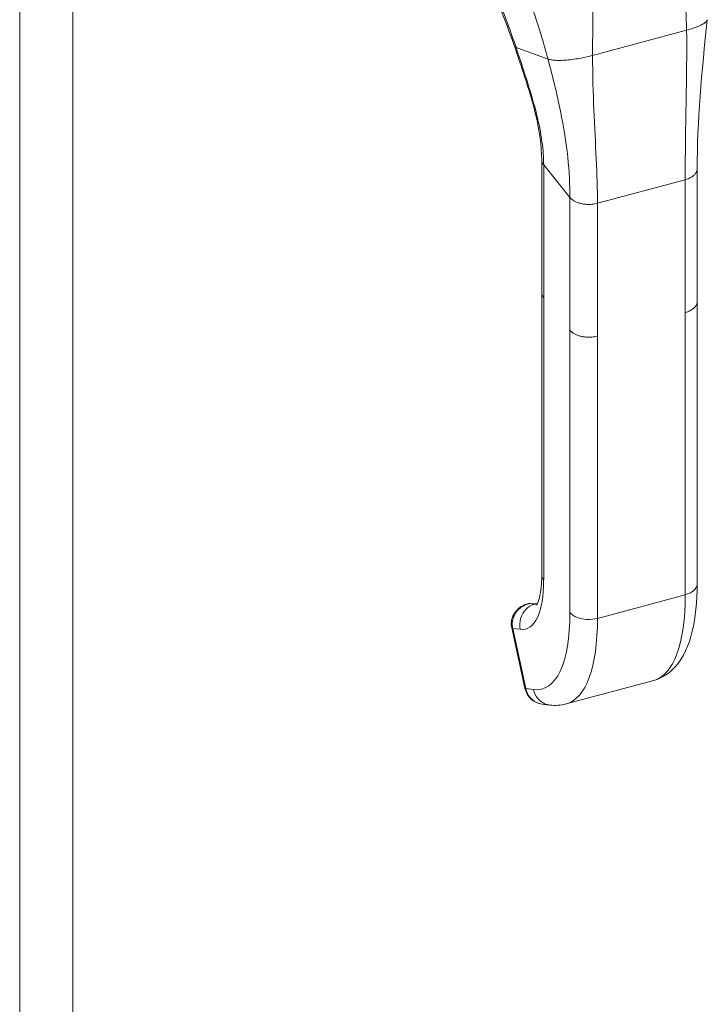
# Model space of a CAD drawing. Units: inches. Extents: x 26 to 626, y 12 to 386.
# Drawn here: x 553 to 556, y 312 to 316 of the extents above; entities that cross this region are included whole.
import ezdxf

# ---------------------------------------------------------------- set-up
doc = ezdxf.new("R2010")
doc.units = ezdxf.units.IN
doc.header["$LTSCALE"] = 38
doc.header["$MEASUREMENT"] = 0
doc.layers.add('Visible (ANSI)', color=7, linetype='Continuous', lineweight=5)
doc.layers.add('Visible Narrow (ANSI)', color=7, linetype='Continuous', lineweight=5)

msp = doc.modelspace()

# ---------------------------------------------------------------- linework, layer by layer
at = {"layer": 'Visible (ANSI)'}
for p, q in [((555.1671, 315.8914), (555.1671, 315.8914)), ((554.965, 315.0838), (554.965, 315.6062)), ((555.5768, 315.0486), (555.5768, 315.571)), ((554.965, 315.0832), (554.965, 313.9734)), ((555.5768, 315.0481), (555.5768, 313.9381)), ((554.9143, 313.8609), (554.9102, 313.8598)), ((554.9102, 313.8598), (554.9102, 313.8598)), ((554.9225, 313.8614), (554.9424, 313.859)), ((554.847, 313.7649), (554.8987, 313.5277)), ((555.0607, 313.4656), (555.4058, 313.5585)), ((554.9665, 313.465), (554.9665, 313.465)), ((554.9964, 313.4613), (554.9665, 313.465))]:
    msp.add_line(p, q, dxfattribs=at)
for centre, major_axis, ratio, start_param in [((554.9001, 313.7765), (-0.0532, -0.0116), 0.130001, 6.283112), ((554.8627, 314.2011), (0.198, -0.7355), 0.345066, 6.283176)]:
    msp.add_ellipse(centre, major_axis=major_axis, ratio=ratio, start_param=start_param, end_param=6.283185, dxfattribs=at)
for points in [[(554.8578, 316.0528), (554.8091, 316.1977), (554.7433, 316.3304), (554.6778, 316.4703)], [(555.6166, 316.1577), (555.5943, 315.9555), (555.5768, 315.754), (555.5768, 315.571)], [(555.5768, 315.0486), (555.5768, 315.0486), (555.5768, 315.0486), (555.5768, 315.0486)], [(555.0607, 313.4656), (555.0399, 313.46), (555.0177, 313.4587), (554.9964, 313.4613)]]:
    msp.add_open_spline(points, degree=3, dxfattribs=at)
for points, knots in [([(554.965, 315.6062), (554.965, 315.6615), (554.9559, 315.7217), (554.9242, 315.855), (554.8995, 315.9293), (554.8687, 316.0206), (554.8633, 316.0366), (554.8578, 316.0528)], [0, 0, 0, 0, 0.787053, 0.787053, 1.720651, 1.720651, 1.919571, 1.919571, 1.919571, 1.919571]), ([(554.9441, 313.854), (554.9441, 313.854), (554.9442, 313.8542), (554.9457, 313.8561), (554.9499, 313.8631), (554.9568, 313.8856), (554.9598, 313.8997), (554.9639, 313.9329), (554.965, 313.9523), (554.965, 313.9734)], [0.322101, 0.322101, 0.322101, 0.322101, 0.3895, 0.3895, 0.734863, 0.734863, 1.029094, 1.029094, 1.326588, 1.326588, 1.326588, 1.326588]), ([(555.5768, 313.9381), (555.5768, 313.8688), (555.5706, 313.8057), (555.544, 313.6962), (555.523, 313.6477), (555.4677, 313.5868), (555.4381, 313.5672), (555.4058, 313.5585)], [0, 0, 0, 0, 0.913656, 0.913656, 1.851965, 1.851965, 2.476714, 2.476714, 2.476714, 2.476714]), ([(554.847, 313.7649), (554.8453, 313.7728), (554.8448, 313.781), (554.8466, 313.7969), (554.8487, 313.8047), (554.8552, 313.8193), (554.8598, 313.8262), (554.8707, 313.8386), (554.8773, 313.8442), (554.8924, 313.8536), (554.9012, 313.8573), (554.9102, 313.8598)], [0, 0, 0, 0, 0.0891816, 0.0891816, 0.1765065, 0.1765065, 0.2665561, 0.2665561, 0.3612893, 0.3612893, 0.4664724, 0.4664724, 0.4664724, 0.4664724]), ([(554.9225, 313.8614), (554.922, 313.8615), (554.9214, 313.8615), (554.9203, 313.8616), (554.9198, 313.8616), (554.9187, 313.8616), (554.9181, 313.8615), (554.917, 313.8614), (554.9165, 313.8613), (554.9154, 313.8611), (554.9148, 313.861), (554.9143, 313.8609)], [0.5235988, 0.5235988, 0.5235988, 0.5235988, 0.5513899, 0.5513899, 0.579181, 0.579181, 0.6069721, 0.6069721, 0.6347632, 0.6347632, 0.6625544, 0.6625544, 0.6625544, 0.6625544]), ([(554.9471, 313.8587), (554.9465, 313.8587), (554.9458, 313.8587), (554.9443, 313.8588), (554.9434, 313.8589), (554.9424, 313.859)], [2.5708261, 2.5708261, 2.5708261, 2.5708261, 2.59020276, 2.59020276, 2.61799388, 2.61799388, 2.61799388, 2.61799388]), ([(554.9665, 313.465), (554.958, 313.466), (554.9497, 313.4685), (554.9346, 313.4758), (554.9276, 313.4807), (554.9155, 313.4923), (554.9103, 313.4993), (554.9029, 313.5134), (554.9003, 313.5204), (554.8987, 313.5277)], [0, 0, 0, 0, 0.0945698, 0.0945698, 0.1864129, 0.1864129, 0.280552, 0.280552, 0.3622304, 0.3622304, 0.3622304, 0.3622304])]:
    msp.add_open_spline(points, degree=3, knots=knots, dxfattribs=at)
at = {"layer": 'Visible Narrow (ANSI)'}
for p, q in [((552.9108, 296.1284), (552.9108, 338.4268)), ((553.1199, 338.3304), (553.1199, 296.1369)), ((555.1653, 316.0168), (555.5351, 316.1164)), ((554.864, 316.048), (554.9897, 316.0026)), ((555.1672, 315.8884), (555.1672, 315.8884)), ((555.1691, 315.8282), (555.1691, 315.8282)), ((554.9727, 315.5863), (555.0761, 315.4582)), ((554.9727, 315.0639), (554.9727, 315.5863)), ((555.1846, 315.4354), (555.5297, 315.5283)), ((555.5297, 315.0059), (555.5297, 315.5283)), ((555.0761, 314.9358), (555.0761, 315.4582)), ((555.1846, 314.913), (555.1846, 315.4354)), ((554.9727, 315.0639), (554.9727, 313.9534)), ((555.5297, 315.0059), (555.5297, 313.8954)), ((555.0761, 314.9358), (555.0761, 313.8253)), ((555.1846, 314.913), (555.1846, 313.8025)), ((555.5297, 313.8954), (555.1846, 313.8025)), ((554.9182, 313.8611), (554.9175, 313.8609)), ((554.9374, 313.8585), (554.9175, 313.8609)), ((554.9182, 313.8611), (554.9382, 313.8587)), ((554.9374, 313.8585), (554.9382, 313.8587)), ((554.8508, 313.7632), (554.9026, 313.526)), ((554.8807, 313.7595), (554.8508, 313.7632)), ((555.176, 313.6708), (555.176, 313.6708)), ((554.9324, 313.5224), (554.9026, 313.526))]:
    msp.add_line(p, q, dxfattribs=at)
for centre, major_axis, ratio, start_param, end_param in [((554.7887, 314.1811), (0.1131, -0.4203), 0.345066, 6.14423, 7.191427), ((555.2078, 314.294), (0.198, -0.7354), 0.345066, 0, 0.908242), ((554.9355, 313.7821), (-0.0212, 0.0788), 0.345066, 6.14423, 6.283185), ((554.9209, 313.8487), (0.0016, 0.0127), 0.929532, 0, 0.360298), ((554.8627, 314.201), (0.0919, -0.3415), 0.345066, 6.14423, 6.218575), ((554.9409, 313.8463), (0.0016, 0.0127), 0.929532, 0, 0.360298), ((554.8634, 314.2012), (0.0919, -0.3415), 0.345066, 6.14423, 6.213264), ((554.7887, 314.1811), (0.1768, -0.6566), 0.345066, 6.14423, 7.191427), ((554.8627, 314.201), (0.198, -0.7354), 0.345066, 0, 0.908242), ((554.9001, 313.7765), (-0.0532, -0.0116), 0.130001, 0, 0.355458), ((554.9519, 313.5393), (-0.0532, -0.0116), 0.129984, 0.000014, 0.355404)]:
    msp.add_ellipse(centre, major_axis=major_axis, ratio=ratio, start_param=start_param, end_param=end_param, dxfattribs=at)
for points, knots in [([(554.864, 316.048), (554.8536, 316.0797), (554.8424, 316.1116), (554.8302, 316.1445), (554.818, 316.1773), (554.8049, 316.2111), (554.7907, 316.2466), (554.7765, 316.2822), (554.7611, 316.3195), (554.7444, 316.3593), (554.7278, 316.3991), (554.7097, 316.4414), (554.6905, 316.4862)], [0, 0, 0, 0, 0.25, 0.25, 0.25, 0.5, 0.5, 0.5, 0.75, 0.75, 0.75, 1, 1, 1, 1]), ([(554.9897, 316.0026), (554.9785, 316.0438), (554.9654, 316.0881), (554.9505, 316.1354), (554.9355, 316.1827), (554.9187, 316.2331), (554.902, 316.2817), (554.8853, 316.3303), (554.8688, 316.3772), (554.8528, 316.423)], [0, 0, 0, 0, 0.3333333, 0.3333333, 0.3333333, 0.6666667, 0.6666667, 0.6666667, 0.9999999, 0.9999999, 0.9999999, 0.9999999]), ([(555.5351, 316.1164), (555.5346, 316.1488), (555.5328, 316.1823), (555.5302, 316.216), (555.5275, 316.2497), (555.5241, 316.2835), (555.5203, 316.3164), (555.5165, 316.3494), (555.5124, 316.3815), (555.5084, 316.4122)], [0, 0, 0, 0, 0.333333, 0.333333, 0.333333, 0.666667, 0.666667, 0.666667, 1, 1, 1, 1]), ([(555.1653, 316.0168), (555.1652, 316.0493), (555.1653, 316.0834), (555.1657, 316.1179), (555.166, 316.1523), (555.1665, 316.1872), (555.1671, 316.2213), (555.1677, 316.2555), (555.1685, 316.2889), (555.1693, 316.3209)], [0, 0, 0, 0, 0.3333333, 0.3333333, 0.3333333, 0.6666667, 0.6666667, 0.6666667, 1, 1, 1, 1]), ([(555.5351, 316.1164), (555.5444, 316.1189), (555.5532, 316.1215), (555.5613, 316.1243), (555.5694, 316.127), (555.5769, 316.1298), (555.5835, 316.1327), (555.59, 316.1355), (555.5958, 316.1384), (555.6005, 316.1412), (555.6053, 316.144), (555.609, 316.1468), (555.6117, 316.1494), (555.6144, 316.1521), (555.616, 316.1546), (555.6165, 316.157), (555.6165, 316.1572), (555.6166, 316.1574), (555.6166, 316.1577)], [0, 0, 0, 0, 0.1428571, 0.1428571, 0.1428571, 0.2857143, 0.2857143, 0.2857143, 0.4285714, 0.4285714, 0.4285714, 0.5714286, 0.5714286, 0.5714286, 0.7142857, 0.7142857, 0.7142857, 0.7287023, 0.7287023, 0.7287023, 0.7287023]), ([(555.5297, 315.5283), (555.5297, 315.5848), (555.5301, 315.6432), (555.531, 315.7053), (555.5319, 315.7674), (555.5332, 315.8332), (555.5343, 315.9011), (555.5353, 315.969), (555.5361, 316.039), (555.5351, 316.1164)], [0, 0, 0, 0, 0.333333, 0.333333, 0.333333, 0.666667, 0.666667, 0.666667, 1, 1, 1, 1]), ([(554.8578, 316.0528), (554.8578, 316.0528), (554.8579, 316.0528), (554.8579, 316.0527), (554.858, 316.0522), (554.8584, 316.0517), (554.8588, 316.0512), (554.8588, 316.0511), (554.8589, 316.0511), (554.8589, 316.0511), (554.8594, 316.0505), (554.86, 316.0501), (554.8607, 316.0496), (554.8616, 316.049), (554.8627, 316.0485), (554.864, 316.048)], [0.8094307, 0.8094307, 0.8094307, 0.8094307, 0.8112131, 0.8112131, 0.8112131, 0.8704373, 0.8704373, 0.8704373, 0.875, 0.875, 0.875, 0.9331142, 0.9331142, 0.9331142, 1, 1, 1, 1]), ([(554.9727, 315.5863), (554.9727, 315.6146), (554.9705, 315.6455), (554.9659, 315.6787), (554.9614, 315.7119), (554.9544, 315.7474), (554.9449, 315.7857), (554.9354, 315.824), (554.9235, 315.8649), (554.9097, 315.9084), (554.896, 315.9519), (554.8806, 315.9978), (554.864, 316.048)], [0, 0, 0, 0, 0.25, 0.25, 0.25, 0.5, 0.5, 0.5, 0.75, 0.75, 0.75, 1, 1, 1, 1]), ([(554.9897, 316.0026), (554.9937, 316.0011), (554.9986, 316), (555.0045, 315.9992), (555.0104, 315.9983), (555.0172, 315.9978), (555.0247, 315.9976), (555.0322, 315.9974), (555.0404, 315.9976), (555.0492, 315.998), (555.058, 315.9984), (555.0673, 315.9992), (555.0769, 316.0002), (555.0865, 316.0013), (555.0965, 316.0026), (555.1065, 316.0043), (555.1164, 316.0059), (555.1265, 316.0078), (555.1364, 316.0099), (555.1462, 316.012), (555.1559, 316.0143), (555.1653, 316.0168)], [0, 0, 0, 0, 0.142857, 0.142857, 0.142857, 0.285714, 0.285714, 0.285714, 0.428571, 0.428571, 0.428571, 0.571429, 0.571429, 0.571429, 0.714286, 0.714286, 0.714286, 0.857143, 0.857143, 0.857143, 1, 1, 1, 1]), ([(555.0761, 315.4582), (555.0761, 315.5083), (555.0733, 315.561), (555.0672, 315.6175), (555.061, 315.6739), (555.0516, 315.734), (555.0387, 315.7976), (555.0259, 315.8613), (555.0097, 315.9285), (554.9897, 316.0026)], [0, 0, 0, 0, 0.333333, 0.333333, 0.333333, 0.666667, 0.666667, 0.666667, 1, 1, 1, 1]), ([(555.1846, 315.4354), (555.1846, 315.4919), (555.1824, 315.5496), (555.1795, 315.6107), (555.1766, 315.6718), (555.1729, 315.7362), (555.1701, 315.8031), (555.1673, 315.8699), (555.1655, 315.9392), (555.1653, 316.0168)], [0, 0, 0, 0, 0.333333, 0.333333, 0.333333, 0.666667, 0.666667, 0.666667, 1, 1, 1, 1]), ([(554.965, 315.6062), (554.965, 315.6055), (554.9651, 315.6034), (554.9657, 315.5998), (554.967, 315.5956), (554.9692, 315.5911), (554.9714, 315.5879), (554.9727, 315.5863)], [0.7140436, 0.7140436, 0.7140436, 0.7140436, 0.75, 0.8125, 0.875, 0.9375, 1, 1, 1, 1]), ([(555.5297, 315.5283), (555.5337, 315.5294), (555.541, 315.5318), (555.5498, 315.5358), (555.5568, 315.54), (555.5624, 315.5441), (555.5667, 315.5481), (555.5701, 315.5521), (555.5727, 315.556), (555.5746, 315.5598), (555.5759, 315.5636), (555.5767, 315.5674), (555.5768, 315.5699), (555.5768, 315.571)], [0, 0, 0, 0, 0.0666667, 0.1333333, 0.2, 0.2666667, 0.3333333, 0.4, 0.4666667, 0.5333333, 0.6, 0.6666667, 0.722402, 0.722402, 0.722402, 0.722402]), ([(554.9727, 315.0639), (554.9714, 315.0655), (554.9703, 315.0671), (554.9694, 315.0686), (554.9685, 315.0701), (554.9677, 315.0716), (554.9671, 315.0731), (554.9666, 315.0746), (554.9661, 315.076), (554.9658, 315.0774), (554.9654, 315.0788), (554.9652, 315.0802), (554.9651, 315.0815), (554.9651, 315.0823), (554.965, 315.083), (554.965, 315.0838)], [0, 0, 0, 0, 0.0625, 0.0625, 0.0625, 0.125, 0.125, 0.125, 0.1875, 0.1875, 0.1875, 0.25, 0.25, 0.25, 0.2859564, 0.2859564, 0.2859564, 0.2859564]), ([(555.5768, 315.0486), (555.5768, 315.0474), (555.5768, 315.0463), (555.5766, 315.0452), (555.5764, 315.0438), (555.5762, 315.0425), (555.5758, 315.0412), (555.5755, 315.0399), (555.575, 315.0387), (555.5745, 315.0374), (555.5739, 315.0361), (555.5733, 315.0348), (555.5725, 315.0335), (555.5718, 315.0323), (555.5709, 315.031), (555.5699, 315.0297), (555.569, 315.0284), (555.5678, 315.027), (555.5665, 315.0257), (555.5653, 315.0244), (555.5638, 315.023), (555.5622, 315.0217), (555.5605, 315.0203), (555.5587, 315.0189), (555.5566, 315.0175), (555.5545, 315.0162), (555.5521, 315.0148), (555.5495, 315.0134), (555.5469, 315.0121), (555.5439, 315.0107), (555.5406, 315.0095), (555.5374, 315.0082), (555.5337, 315.007), (555.5297, 315.0059)], [0.278328, 0.278328, 0.278328, 0.278328, 0.3333333, 0.3333333, 0.3333333, 0.4, 0.4, 0.4, 0.4666667, 0.4666667, 0.4666667, 0.5333333, 0.5333333, 0.5333333, 0.6, 0.6, 0.6, 0.6666667, 0.6666667, 0.6666667, 0.7333333, 0.7333333, 0.7333333, 0.8, 0.8, 0.8, 0.8666667, 0.8666667, 0.8666667, 0.9333333, 0.9333333, 0.9333333, 1, 1, 1, 1]), ([(555.1846, 314.913), (555.1806, 314.9119), (555.1766, 314.9111), (555.1728, 314.9104), (555.1691, 314.9098), (555.1654, 314.9094), (555.1619, 314.9091), (555.1584, 314.9088), (555.1551, 314.9086), (555.1519, 314.9086), (555.1487, 314.9085), (555.1457, 314.9086), (555.1428, 314.9088), (555.1399, 314.9089), (555.1372, 314.9091), (555.1346, 314.9094), (555.132, 314.9097), (555.1296, 314.9101), (555.1272, 314.9105), (555.1248, 314.9109), (555.1226, 314.9113), (555.1204, 314.9118), (555.1182, 314.9123), (555.1161, 314.9128), (555.114, 314.9134), (555.112, 314.914), (555.11, 314.9146), (555.1081, 314.9153), (555.1061, 314.916), (555.1042, 314.9167), (555.1023, 314.9175), (555.1004, 314.9183), (555.0986, 314.9191), (555.0967, 314.92), (555.0949, 314.921), (555.0931, 314.9219), (555.0913, 314.923), (555.0895, 314.9241), (555.0877, 314.9253), (555.086, 314.9266), (555.0842, 314.9278), (555.0825, 314.9292), (555.0808, 314.9308), (555.0792, 314.9323), (555.0776, 314.934), (555.0761, 314.9358)], [0, 0, 0, 0, 0.066667, 0.066667, 0.066667, 0.133333, 0.133333, 0.133333, 0.2, 0.2, 0.2, 0.266667, 0.266667, 0.266667, 0.333333, 0.333333, 0.333333, 0.4, 0.4, 0.4, 0.466667, 0.466667, 0.466667, 0.533333, 0.533333, 0.533333, 0.6, 0.6, 0.6, 0.666667, 0.666667, 0.666667, 0.733333, 0.733333, 0.733333, 0.8, 0.8, 0.8, 0.866667, 0.866667, 0.866667, 0.933333, 0.933333, 0.933333, 1, 1, 1, 1]), ([(555.5768, 313.9381), (555.5768, 313.9367), (555.5761, 313.9271), (555.5652, 313.9098), (555.5426, 313.8989), (555.5297, 313.8954)], [0.2784591, 0.2784591, 0.2784591, 0.2784591, 0.3333333, 0.6666667, 1, 1, 1, 1]), ([(554.9175, 313.8609), (554.9156, 313.8605), (554.9136, 313.86), (554.9116, 313.8594), (554.9096, 313.8588), (554.9076, 313.8581), (554.9055, 313.8573), (554.9034, 313.8566), (554.9012, 313.8557), (554.899, 313.8546), (554.8967, 313.8536), (554.8944, 313.8524), (554.892, 313.8511), (554.8897, 313.8497), (554.8872, 313.8482), (554.8847, 313.8464), (554.8822, 313.8446), (554.8796, 313.8426), (554.877, 313.8403), (554.8745, 313.838), (554.8719, 313.8354), (554.8694, 313.8325), (554.867, 313.8297), (554.8646, 313.8266), (554.8623, 313.8231), (554.86, 313.8196), (554.8578, 313.8157), (554.8559, 313.8114), (554.854, 313.807), (554.8523, 313.8022), (554.8511, 313.797), (554.8499, 313.7917), (554.8492, 313.7861), (554.8491, 313.7804), (554.849, 313.7747), (554.8496, 313.7689), (554.8508, 313.7632)], [0, 0, 0, 0, 0.0833333, 0.0833333, 0.0833333, 0.1666667, 0.1666667, 0.1666667, 0.25, 0.25, 0.25, 0.3333333, 0.3333333, 0.3333333, 0.4166667, 0.4166667, 0.4166667, 0.5, 0.5, 0.5, 0.5833333, 0.5833333, 0.5833333, 0.6666667, 0.6666667, 0.6666667, 0.75, 0.75, 0.75, 0.8333333, 0.8333333, 0.8333333, 0.9166667, 0.9166667, 0.9166667, 1, 1, 1, 1]), ([(554.9175, 313.8609), (554.9163, 313.8609), (554.915, 313.8607), (554.9138, 313.8605), (554.9126, 313.8603), (554.9114, 313.8601), (554.9102, 313.8598)], [0, 0, 0, 0, 0.0833333, 0.0833333, 0.0833333, 0.1584756, 0.1584756, 0.1584756, 0.1584756]), ([(554.9026, 313.526), (554.9056, 313.5122), (554.912, 313.4994), (554.9211, 313.4892), (554.9302, 313.479), (554.9418, 313.4714), (554.9545, 313.4675), (554.9584, 313.4663), (554.9624, 313.4655), (554.9665, 313.465)], [0, 0, 0, 0, 0.3333333, 0.3333333, 0.3333333, 0.6666667, 0.6666667, 0.6666667, 0.7698693, 0.7698693, 0.7698693, 0.7698693]), ([(554.9964, 313.4613), (554.9923, 313.4618), (554.9753, 313.4654), (554.9484, 313.4828), (554.9354, 313.5086), (554.9324, 313.5224)], [0.2299859, 0.2299859, 0.2299859, 0.2299859, 0.3333333, 0.6666667, 1, 1, 1, 1])]:
    msp.add_open_spline(points, degree=3, knots=knots, dxfattribs=at)
for points in [[(555.0761, 315.4582), (555.0776, 315.4564), (555.0808, 315.453), (555.0859, 315.4489), (555.0913, 315.4454), (555.0967, 315.4424), (555.1023, 315.4399), (555.108, 315.4377), (555.114, 315.4358), (555.1203, 315.4342), (555.1271, 315.4328), (555.1345, 315.4318), (555.1427, 315.4311), (555.1517, 315.4309), (555.1617, 315.4313), (555.1727, 315.4327), (555.1806, 315.4343), (555.1846, 315.4354)], [(554.9727, 313.9534), (554.9676, 313.9596), (554.965, 313.9665), (554.965, 313.9734)], [(554.8807, 313.7595), (554.8777, 313.7733), (554.8786, 313.8027), (554.9003, 313.8407), (554.9245, 313.855), (554.9374, 313.8585)], [(555.1846, 313.8025), (555.1717, 313.799), (555.1426, 313.7961), (555.1011, 313.8048), (555.0822, 313.8178), (555.0761, 313.8253)]]:
    msp.add_open_spline(points, degree=3, dxfattribs=at)

doc.saveas('drawing.dxf')
